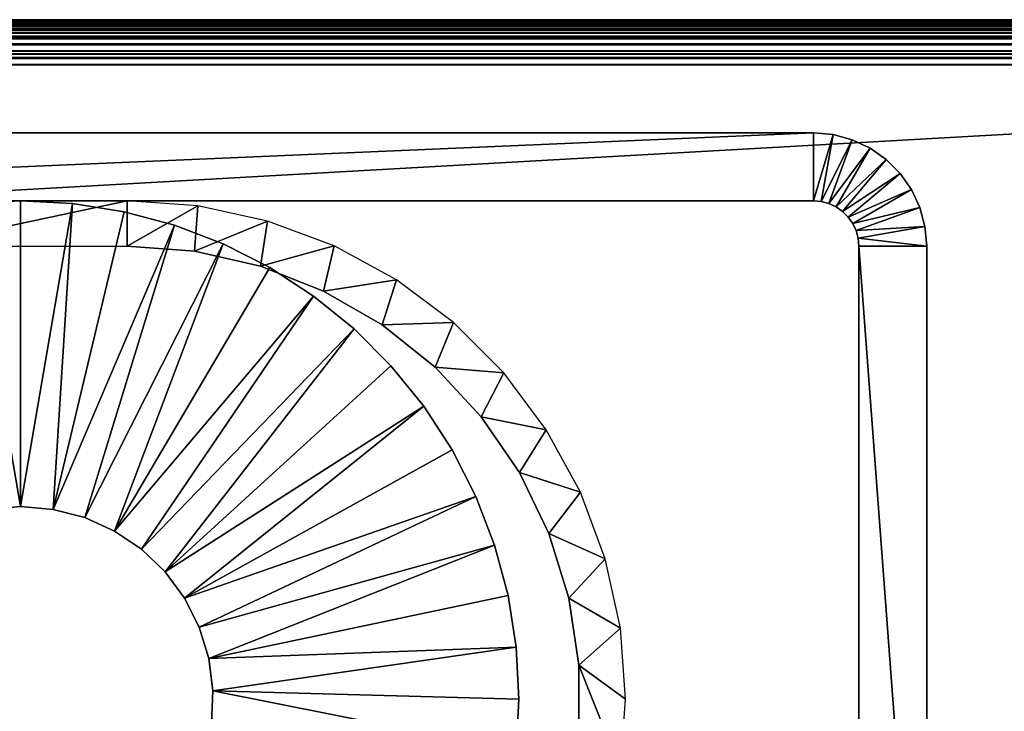
# Model space of a CAD drawing. Extents: x 0 to 500, y 0 to 598.
# Drawn here: x 450 to 472, y 299 to 314 of the extents above; entities that cross this region are included whole.
import ezdxf

# ---------------------------------------------------------------- set-up
doc = ezdxf.new("R2010")
doc.units = 0
doc.header["$MEASUREMENT"] = 0

msp = doc.modelspace()

# ---------------------------------------------------------------- linework, layer by layer
for points in [[(29.764683, 313.764648, 75.144402), (499.704102, 313.704071, 75.204056), (29.806286, 313.806305, 75.085846)], [(29.806286, 313.806305, 35.914154), (499.806274, 313.806305, 35.914154), (29.764683, 313.764648, 35.855598)], [(29.764683, 313.764648, 35.855598), (499.806274, 313.806305, 35.914154), (499.764679, 313.764648, 35.855598)], [(29.806286, 313.806305, 75.085846), (499.806274, 313.806305, 75.085846), (29.86002, 313.859985, 75.010269)], [(29.86002, 313.859985, 35.989727), (499.860016, 313.859985, 35.989727), (29.806286, 313.806305, 35.914154)], [(29.806286, 313.806305, 35.914154), (499.860016, 313.859985, 35.989727), (499.806274, 313.806305, 35.914154)], [(499.704102, 313.704071, 75.204056), (499.764679, 313.764648, 75.144402), (29.806286, 313.806305, 75.085846)], [(29.806286, 313.806305, 75.085846), (499.764679, 313.764648, 75.144402), (499.806274, 313.806305, 75.085846)], [(29.86002, 313.859985, 75.010269), (499.806274, 313.806305, 75.085846), (29.888599, 313.88858, 74.952797)], [(29.888599, 313.88858, 36.047207), (499.888611, 313.88858, 36.047207), (29.86002, 313.859985, 35.989727)], [(29.86002, 313.859985, 35.989727), (499.888611, 313.88858, 36.047207), (499.860016, 313.859985, 35.989727)], [(499.888611, 313.88858, 74.952797), (29.925823, 313.925812, 74.87796), (29.888599, 313.88858, 74.952797)], [(29.925823, 313.925812, 36.12204), (499.925812, 313.925812, 36.12204), (29.888599, 313.88858, 36.047207)], [(29.888599, 313.88858, 36.047207), (499.925812, 313.925812, 36.12204), (499.888611, 313.88858, 36.047207)], [(499.888611, 313.88858, 74.952797), (29.888599, 313.88858, 74.952797), (499.860016, 313.859985, 75.010269)], [(499.860016, 313.859985, 75.010269), (29.888599, 313.88858, 74.952797), (499.806274, 313.806305, 75.085846)], [(499.925812, 313.925812, 74.87796), (29.948891, 313.948883, 74.808296), (29.925823, 313.925812, 74.87796)], [(29.948891, 313.948883, 36.191704), (499.948883, 313.948883, 36.191704), (29.925823, 313.925812, 36.12204)], [(29.925823, 313.925812, 36.12204), (499.948883, 313.948883, 36.191704), (499.925812, 313.925812, 36.12204)], [(499.925812, 313.925812, 74.87796), (29.925823, 313.925812, 74.87796), (499.888611, 313.88858, 74.952797)], [(499.948883, 313.948883, 74.808296), (29.968441, 313.968414, 74.749245), (29.948891, 313.948883, 74.808296)], [(29.968441, 313.968414, 36.250755), (499.968445, 313.968414, 36.250755), (29.948891, 313.948883, 36.191704)], [(29.948891, 313.948883, 36.191704), (499.968445, 313.968414, 36.250755), (499.948883, 313.948883, 36.191704)], [(499.948883, 313.948883, 74.808296), (29.948891, 313.948883, 74.808296), (499.925812, 313.925812, 74.87796)], [(499.968445, 313.968414, 74.749245), (29.986143, 313.986115, 74.656143), (29.968441, 313.968414, 74.749245)], [(29.986143, 313.986115, 36.343857), (499.986145, 313.986115, 36.343857), (29.968441, 313.968414, 36.250755)], [(29.968441, 313.968414, 36.250755), (499.986145, 313.986115, 36.343857), (499.968445, 313.968414, 36.250755)], [(499.968445, 313.968414, 74.749245), (29.968441, 313.968414, 74.749245), (499.948883, 313.948883, 74.808296)], [(499.986145, 313.986115, 74.656143), (29.992311, 313.992279, 74.623726), (29.986143, 313.986115, 74.656143)], [(29.992311, 313.992279, 36.376274), (499.99231, 313.992279, 36.376274), (29.986143, 313.986115, 36.343857)], [(29.986143, 313.986115, 36.343857), (499.99231, 313.992279, 36.376274), (499.986145, 313.986115, 36.343857)], [(499.986145, 313.986115, 74.656143), (29.986143, 313.986115, 74.656143), (499.968445, 313.968414, 74.749245)], [(499.99231, 313.992279, 74.623726), (30.000002, 313.999969, 74.5), (29.992311, 313.992279, 74.623726)], [(30.000002, 313.999969, 36.5), (500, 313.999969, 36.5), (29.992311, 313.992279, 36.376274)], [(29.992311, 313.992279, 36.376274), (500, 313.999969, 36.5), (499.99231, 313.992279, 36.376274)], [(499.99231, 313.992279, 74.623726), (29.992311, 313.992279, 74.623726), (499.986145, 313.986115, 74.656143)], [(500, 313.999969, 74.5), (30.000002, 313.999969, 74.5), (499.99231, 313.992279, 74.623726)], [(30.000002, 313.999969, 74.5), (500, 313.999969, 74.5), (30.000002, 313.999969, 36.5)], [(30.000002, 313.999969, 36.5), (500, 313.999969, 74.5), (500, 313.999969, 36.5)], [(29.585392, 313.585388, 75.305435), (29.457659, 313.457642, 75.389122), (499.453827, 313.453796, 75.390579)], [(29.585392, 313.585388, 35.694569), (499.585388, 313.585388, 35.694569), (29.457659, 313.457642, 35.610878)], [(29.457659, 313.457642, 35.610878), (499.585388, 313.585388, 35.694569), (499.457672, 313.457642, 35.610878)], [(29.585392, 313.585388, 75.305435), (499.585388, 313.585388, 75.305435), (29.63245, 313.632416, 75.274605)], [(29.63245, 313.632416, 35.725403), (499.632446, 313.632416, 35.725403), (29.585392, 313.585388, 35.694569)], [(29.585392, 313.585388, 35.694569), (499.632446, 313.632416, 35.725403), (499.585388, 313.585388, 35.694569)], [(499.453827, 313.453796, 75.390579), (499.457672, 313.457642, 75.389122), (29.585392, 313.585388, 75.305435)], [(29.585392, 313.585388, 75.305435), (499.457672, 313.457642, 75.389122), (499.585388, 313.585388, 75.305435)], [(29.63245, 313.632416, 75.274605), (499.585388, 313.585388, 75.305435), (29.704094, 313.704071, 75.204056)], [(29.704094, 313.704071, 35.79594), (499.704102, 313.704071, 35.79594), (29.63245, 313.632416, 35.725403)], [(29.63245, 313.632416, 35.725403), (499.704102, 313.704071, 35.79594), (499.632446, 313.632416, 35.725403)], [(29.704094, 313.704071, 75.204056), (499.704102, 313.704071, 75.204056), (29.764683, 313.764648, 75.144402)], [(29.764683, 313.764648, 35.855598), (499.764679, 313.764648, 35.855598), (29.704094, 313.704071, 35.79594)], [(29.704094, 313.704071, 35.79594), (499.764679, 313.764648, 35.855598), (499.704102, 313.704071, 35.79594)], [(499.585388, 313.585388, 75.305435), (499.632446, 313.632416, 75.274605), (29.704094, 313.704071, 75.204056)], [(29.704094, 313.704071, 75.204056), (499.632446, 313.632416, 75.274605), (499.704102, 313.704071, 75.204056)], [(29.307068, 313.307068, 75.445786), (499.307068, 313.307068, 75.445786), (499.453827, 313.453796, 75.390579)], [(499.453827, 313.453796, 75.390579), (29.453814, 313.453796, 75.390579), (29.307068, 313.307068, 75.445786)], [(29.453814, 313.453796, 35.609428), (499.307068, 313.307068, 35.554214), (29.307068, 313.307068, 35.554214)], [(499.453827, 313.453796, 75.390579), (29.457659, 313.457642, 75.389122), (29.453814, 313.453796, 75.390579)], [(29.457659, 313.457642, 35.610878), (499.457672, 313.457642, 35.610878), (29.453814, 313.453796, 35.609428)], [(499.457672, 313.457642, 35.610878), (499.453827, 313.453796, 35.609428), (29.453814, 313.453796, 35.609428)], [(29.453814, 313.453796, 35.609428), (499.453827, 313.453796, 35.609428), (499.307068, 313.307068, 35.554214)], [(499.155548, 313.155518, 75.480896), (29.155552, 313.155518, 75.480896), (29.000013, 313, 75.5)], [(499.155548, 313.155518, 75.480896), (29.000013, 313, 75.5), (499, 313, 75.5)], [(29.155552, 313.155518, 35.519104), (499, 313, 35.5), (29.000013, 313, 35.5)], [(29.241949, 313.241943, 75.470284), (29.155552, 313.155518, 75.480896), (499.155548, 313.155518, 75.480896)], [(29.241949, 313.241943, 35.529713), (499.241943, 313.241943, 35.529713), (29.155552, 313.155518, 35.519104)], [(499.241943, 313.241943, 35.529713), (499.155548, 313.155518, 35.519104), (29.155552, 313.155518, 35.519104)], [(29.155552, 313.155518, 35.519104), (499.155548, 313.155518, 35.519104), (499, 313, 35.5)], [(29.241949, 313.241943, 75.470284), (499.155548, 313.155518, 75.480896), (29.307068, 313.307068, 75.445786)], [(29.307068, 313.307068, 35.554214), (499.307068, 313.307068, 35.554214), (29.241949, 313.241943, 35.529713)], [(29.241949, 313.241943, 35.529713), (499.307068, 313.307068, 35.554214), (499.241943, 313.241943, 35.529713)], [(29.307068, 313.307068, 75.445786), (499.155548, 313.155518, 75.480896), (499.241943, 313.241943, 75.470284)], [(29.307068, 313.307068, 75.445786), (499.241943, 313.241943, 75.470284), (499.307068, 313.307068, 75.445786)], [(471.000031, 285, 75.5), (29.000013, 313, 75.5), (0.999987, 285, 75.5)], [(471.000031, 285, 35.5), (0.999987, 285, 35.5), (499, 313, 35.5)], [(499, 313, 35.5), (0.999987, 285, 35.5), (29.000013, 313, 35.5)], [(499, 313, 75.5), (29.000013, 313, 75.5), (471.000031, 285, 75.5)], [(499, 0.999999, 75.5), (499, 313, 75.5), (471.000031, 29, 75.5)], [(471.000031, 29, 75.5), (499, 313, 75.5), (471.000031, 285, 75.5)], [(499, 0.999999, 35.5), (471.000031, 285, 35.5), (499, 313, 35.5)], [(467.5, 309.999969, 110.5), (467.5, 311.499969, 110.5), (432.5, 309.999969, 110.5)], [(432.5, 309.999969, 110.5), (467.5, 311.499969, 110.5), (432.5, 311.499969, 110.5)], [(432.5, 311.499969, 110.5), (467.5, 311.499969, 110.5), (432.5, 311.499969, 75.5)], [(432.5, 311.499969, 75.5), (467.5, 311.499969, 110.5), (467.5, 311.499969, 75.5)], [(467.5, 309.999969, 110.5), (467.934143, 311.462006, 110.5), (467.5, 311.499969, 110.5)], [(467.934143, 311.462006, 110.5), (467.934143, 311.462006, 75.5), (467.5, 311.499969, 75.5)], [(467.934143, 311.462006, 110.5), (467.5, 311.499969, 75.5), (467.5, 311.499969, 110.5)], [(467.673645, 309.984802, 110.5), (467.934143, 311.462006, 110.5), (467.5, 309.999969, 110.5)], [(467.673645, 309.984802, 110.5), (468.355072, 311.349213, 110.5), (467.934143, 311.462006, 110.5)], [(468.355072, 311.349213, 110.5), (468.355072, 311.349213, 75.5), (467.934143, 311.462006, 75.5)], [(468.355072, 311.349213, 110.5), (467.934143, 311.462006, 75.5), (467.934143, 311.462006, 110.5)], [(467.84201, 309.939697, 110.5), (468.355072, 311.349213, 110.5), (467.673645, 309.984802, 110.5)], [(467.84201, 309.939697, 110.5), (468.75, 311.165039, 110.5), (468.355072, 311.349213, 110.5)], [(468.75, 311.165039, 110.5), (468.75, 311.165039, 75.5), (468.355072, 311.349213, 75.5)], [(468.75, 311.165039, 110.5), (468.355072, 311.349213, 75.5), (468.355072, 311.349213, 110.5)], [(468, 309.865997, 110.5), (468.75, 311.165039, 110.5), (467.84201, 309.939697, 110.5)], [(468, 309.865997, 110.5), (469.106964, 310.91507, 110.5), (468.75, 311.165039, 110.5)], [(469.106964, 310.91507, 110.5), (469.106964, 310.91507, 75.5), (468.75, 311.165039, 75.5)], [(469.106964, 310.91507, 110.5), (468.75, 311.165039, 75.5), (468.75, 311.165039, 110.5)], [(468.142792, 309.766022, 110.5), (469.106964, 310.91507, 110.5), (468, 309.865997, 110.5)], [(468.142792, 309.766022, 110.5), (469.4151, 310.606964, 110.5), (469.106964, 310.91507, 110.5)], [(469.4151, 310.606964, 110.5), (469.4151, 310.606964, 75.5), (469.106964, 310.91507, 75.5)], [(469.4151, 310.606964, 110.5), (469.106964, 310.91507, 75.5), (469.106964, 310.91507, 110.5)], [(468.266052, 309.642761, 110.5), (469.4151, 310.606964, 110.5), (468.142792, 309.766022, 110.5)], [(468.266052, 309.642761, 110.5), (469.665039, 310.249969, 110.5), (469.4151, 310.606964, 110.5)], [(469.665039, 310.249969, 110.5), (469.665039, 310.249969, 75.5), (469.4151, 310.606964, 75.5)], [(469.665039, 310.249969, 110.5), (469.4151, 310.606964, 75.5), (469.4151, 310.606964, 110.5)], [(468.366028, 309.499969, 110.5), (469.665039, 310.249969, 110.5), (468.266052, 309.642761, 110.5)], [(468.366028, 309.499969, 110.5), (469.849243, 309.855042, 110.5), (469.665039, 310.249969, 110.5)], [(469.849243, 309.855042, 110.5), (469.849243, 309.855042, 75.5), (469.665039, 310.249969, 75.5)], [(469.849243, 309.855042, 110.5), (469.665039, 310.249969, 75.5), (469.665039, 310.249969, 110.5)], [(447.650024, 309.999969, 103.5), (467.5, 309.999969, 110.5), (432.5, 309.999969, 110.5)], [(452.349976, 309.999969, 103.5), (467.5, 309.999969, 110.5), (447.650024, 309.999969, 103.5)], [(452.349976, 309, 103.5), (452.349976, 309.999969, 103.5), (447.650024, 309, 103.5)], [(447.650024, 309, 103.5), (452.349976, 309.999969, 103.5), (447.650024, 309.999969, 103.5)], [(448.850189, 309.939697, 103.5), (450, 309.999969, 105.5), (450, 309.999969, 103.5)], [(448.850189, 309.939697, 103.5), (448.850189, 309.939697, 105.5), (450, 309.999969, 105.5)], [(450, 303.25, 105.5), (450, 309.999969, 105.5), (448.850189, 309.939697, 105.5)], [(450, 303.25, 105.5), (448.850189, 309.939697, 105.5), (449.281738, 303.188873, 105.5)], [(450, 309.999969, 103.5), (450, 309.999969, 105.5), (451.149811, 309.939697, 105.5)], [(450, 309.999969, 103.5), (451.149811, 309.939697, 105.5), (451.149811, 309.939697, 103.5)], [(450, 303.25, 105.5), (451.149811, 309.939697, 105.5), (450, 309.999969, 105.5)], [(450.718262, 303.188873, 105.5), (451.149811, 309.939697, 105.5), (450, 303.25, 105.5)], [(450.718262, 303.188873, 105.5), (452.287018, 309.759613, 105.5), (451.149811, 309.939697, 105.5)], [(451.149811, 309.939697, 103.5), (451.149811, 309.939697, 105.5), (452.287018, 309.759613, 105.5)], [(451.149811, 309.939697, 103.5), (452.287018, 309.759613, 105.5), (452.287018, 309.759613, 103.5)], [(452.349976, 309.999969, 75.5), (467.5, 309.999969, 75.5), (452.349976, 309.999969, 103.5)], [(452.349976, 309.999969, 103.5), (467.5, 309.999969, 75.5), (467.5, 309.999969, 110.5)], [(452.349976, 309, 103.5), (453.915466, 309.888031, 103.5), (452.349976, 309.999969, 103.5)], [(467.5, 309.999969, 110.5), (467.5, 309.999969, 75.5), (467.673645, 309.984802, 75.5)], [(467.5, 309.999969, 110.5), (467.673645, 309.984802, 75.5), (467.673645, 309.984802, 110.5)], [(467.673645, 309.984802, 110.5), (467.673645, 309.984802, 75.5), (467.84201, 309.939697, 75.5)], [(467.673645, 309.984802, 110.5), (467.84201, 309.939697, 75.5), (467.84201, 309.939697, 110.5)], [(467.84201, 309.939697, 110.5), (467.84201, 309.939697, 75.5), (468, 309.865997, 75.5)], [(467.84201, 309.939697, 110.5), (468, 309.865997, 75.5), (468, 309.865997, 110.5)], [(450.718262, 303.188873, 105.5), (453.39917, 309.461609, 105.5), (452.287018, 309.759613, 105.5)], [(452.287018, 309.759613, 103.5), (452.287018, 309.759613, 105.5), (453.39917, 309.461609, 105.5)], [(452.287018, 309.759613, 103.5), (453.39917, 309.461609, 105.5), (453.39917, 309.461609, 103.5)], [(453.840424, 308.888275, 103.5), (453.915466, 309.888031, 103.5), (452.349976, 309, 103.5)], [(453.840424, 308.888275, 103.5), (455.449036, 309.554413, 103.5), (453.915466, 309.888031, 103.5)], [(468, 309.865997, 110.5), (468, 309.865997, 75.5), (468.142792, 309.766022, 75.5)], [(468, 309.865997, 110.5), (468.142792, 309.766022, 75.5), (468.142792, 309.766022, 110.5)], [(468.142792, 309.766022, 110.5), (468.142792, 309.766022, 75.5), (468.266052, 309.642761, 75.5)], [(468.142792, 309.766022, 110.5), (468.266052, 309.642761, 75.5), (468.266052, 309.642761, 110.5)], [(468.439697, 309.34201, 110.5), (469.849243, 309.855042, 110.5), (468.366028, 309.499969, 110.5)], [(468.439697, 309.34201, 110.5), (469.962036, 309.434113, 110.5), (469.849243, 309.855042, 110.5)], [(469.962036, 309.434113, 110.5), (469.962036, 309.434113, 75.5), (469.849243, 309.855042, 75.5)], [(469.962036, 309.434113, 110.5), (469.849243, 309.855042, 75.5), (469.849243, 309.855042, 110.5)], [(451.415833, 303.007202, 105.5), (453.39917, 309.461609, 105.5), (450.718262, 303.188873, 105.5)], [(451.415833, 303.007202, 105.5), (454.474091, 309.048981, 105.5), (453.39917, 309.461609, 105.5)], [(453.39917, 309.461609, 103.5), (453.39917, 309.461609, 105.5), (454.474091, 309.048981, 105.5)], [(453.39917, 309.461609, 103.5), (454.474091, 309.048981, 105.5), (454.474091, 309.048981, 103.5)], [(455.297546, 308.555725, 103.5), (455.449036, 309.554413, 103.5), (453.840424, 308.888275, 103.5)], [(455.297546, 308.555725, 103.5), (456.919556, 309.005951, 103.5), (455.449036, 309.554413, 103.5)], [(468.266052, 309.642761, 110.5), (468.266052, 309.642761, 75.5), (468.366028, 309.499969, 75.5)], [(468.266052, 309.642761, 110.5), (468.366028, 309.499969, 75.5), (468.366028, 309.499969, 110.5)], [(468.366028, 309.499969, 110.5), (468.366028, 309.499969, 75.5), (468.439697, 309.34201, 75.5)], [(468.366028, 309.499969, 110.5), (468.439697, 309.34201, 75.5), (468.439697, 309.34201, 110.5)], [(468.484833, 309.173645, 110.5), (469.962036, 309.434113, 110.5), (468.439697, 309.34201, 110.5)], [(468.439697, 309.34201, 110.5), (468.439697, 309.34201, 75.5), (468.484833, 309.173645, 75.5)], [(468.439697, 309.34201, 110.5), (468.484833, 309.173645, 75.5), (468.484833, 309.173645, 110.5)], [(468.484833, 309.173645, 110.5), (470, 309, 110.5), (469.962036, 309.434113, 110.5)], [(470, 309, 110.5), (470, 309, 75.5), (469.962036, 309.434113, 75.5)], [(470, 309, 110.5), (469.962036, 309.434113, 75.5), (469.962036, 309.434113, 110.5)], [(452.072723, 302.710297, 105.5), (454.474091, 309.048981, 105.5), (451.415833, 303.007202, 105.5)], [(452.072723, 302.710297, 105.5), (455.5, 308.526276, 105.5), (454.474091, 309.048981, 105.5)], [(454.474091, 309.048981, 103.5), (454.474091, 309.048981, 105.5), (455.5, 308.526276, 105.5)], [(454.474091, 309.048981, 103.5), (455.5, 308.526276, 105.5), (455.5, 308.526276, 103.5)], [(468.484833, 309.173645, 110.5), (468.484833, 309.173645, 75.5), (468.5, 309, 75.5)], [(468.484833, 309.173645, 110.5), (468.5, 309, 75.5), (468.5, 309, 110.5)], [(468.5, 309, 110.5), (470, 309, 110.5), (468.484833, 309.173645, 110.5)], [(452.349976, 309, 103.5), (452.349976, 309, 75.5), (453.840424, 308.888275, 75.5)], [(452.349976, 309, 103.5), (453.840424, 308.888275, 75.5), (453.840424, 308.888275, 103.5)], [(453.840424, 308.888275, 103.5), (453.840424, 308.888275, 75.5), (455.297546, 308.555725, 75.5)], [(453.840424, 308.888275, 103.5), (455.297546, 308.555725, 75.5), (455.297546, 308.555725, 103.5)], [(456.688812, 308.009674, 103.5), (456.919556, 309.005951, 103.5), (455.297546, 308.555725, 103.5)], [(456.688812, 308.009674, 103.5), (458.297058, 308.253754, 103.5), (456.919556, 309.005951, 103.5)], [(468.5, 288.999969, 110.5), (468.5, 309, 110.5), (468.5, 288.999969, 75.5)], [(468.5, 288.999969, 75.5), (468.5, 309, 110.5), (468.5, 309, 75.5)], [(468.5, 288.999969, 110.5), (470, 288.999969, 110.5), (468.5, 309, 110.5)], [(468.5, 309, 110.5), (470, 288.999969, 110.5), (470, 309, 110.5)], [(470, 309, 110.5), (470, 288.999969, 110.5), (470, 309, 75.5)], [(470, 309, 75.5), (470, 288.999969, 110.5), (470, 288.999969, 75.5)], [(456.465637, 307.89917, 105.5), (455.5, 308.526276, 105.5), (452.072723, 302.710297, 105.5)], [(455.297546, 308.555725, 103.5), (455.297546, 308.555725, 75.5), (456.688812, 308.009674, 75.5)], [(455.297546, 308.555725, 103.5), (456.688812, 308.009674, 75.5), (456.688812, 308.009674, 103.5)], [(455.5, 308.526276, 103.5), (455.5, 308.526276, 105.5), (456.465637, 307.89917, 105.5)], [(455.5, 308.526276, 103.5), (456.465637, 307.89917, 105.5), (456.465637, 307.89917, 103.5)], [(457.983185, 307.26236, 103.5), (458.297058, 308.253754, 103.5), (456.688812, 308.009674, 103.5)], [(457.983185, 307.26236, 103.5), (459.553467, 307.313232, 103.5), (458.297058, 308.253754, 103.5)], [(456.688812, 308.009674, 103.5), (456.688812, 308.009674, 75.5), (457.983185, 307.26236, 75.5)], [(456.688812, 308.009674, 103.5), (457.983185, 307.26236, 75.5), (457.983185, 307.26236, 103.5)], [(452.669922, 302.306641, 105.5), (456.465637, 307.89917, 105.5), (452.072723, 302.710297, 105.5)], [(452.669922, 302.306641, 105.5), (457.360443, 307.174591, 105.5), (456.465637, 307.89917, 105.5)], [(456.465637, 307.89917, 103.5), (456.465637, 307.89917, 105.5), (457.360443, 307.174591, 105.5)], [(456.465637, 307.89917, 103.5), (457.360443, 307.174591, 105.5), (457.360443, 307.174591, 103.5)], [(459.151703, 306.330505, 103.5), (459.553467, 307.313232, 103.5), (457.983185, 307.26236, 103.5)], [(459.151703, 306.330505, 103.5), (460.663269, 306.203461, 103.5), (459.553467, 307.313232, 103.5)], [(453.190369, 301.807861, 105.5), (457.360443, 307.174591, 105.5), (452.669922, 302.306641, 105.5)], [(453.190369, 301.807861, 105.5), (458.174591, 306.360413, 105.5), (457.360443, 307.174591, 105.5)], [(457.360443, 307.174591, 103.5), (457.360443, 307.174591, 105.5), (458.174591, 306.360413, 105.5)], [(457.360443, 307.174591, 103.5), (458.174591, 306.360413, 105.5), (458.174591, 306.360413, 103.5)], [(457.983185, 307.26236, 103.5), (457.983185, 307.26236, 75.5), (459.151703, 306.330505, 75.5)], [(457.983185, 307.26236, 103.5), (459.151703, 306.330505, 75.5), (459.151703, 306.330505, 103.5)], [(453.190369, 301.807861, 105.5), (458.8992, 305.465607, 105.5), (458.174591, 306.360413, 105.5)], [(458.174591, 306.360413, 103.5), (458.174591, 306.360413, 105.5), (458.8992, 305.465607, 105.5)], [(458.174591, 306.360413, 103.5), (458.8992, 305.465607, 105.5), (458.8992, 305.465607, 103.5)], [(459.151703, 306.330505, 103.5), (459.151703, 306.330505, 75.5), (460.168304, 305.234894, 75.5)], [(459.151703, 306.330505, 103.5), (460.168304, 305.234894, 75.5), (460.168304, 305.234894, 103.5)], [(460.168304, 305.234894, 103.5), (460.663269, 306.203461, 103.5), (459.151703, 306.330505, 103.5)], [(460.168304, 305.234894, 103.5), (461.60379, 304.947052, 103.5), (460.663269, 306.203461, 103.5)], [(453.619019, 301.228271, 105.5), (458.8992, 305.465607, 105.5), (453.190369, 301.807861, 105.5)], [(453.619019, 301.228271, 105.5), (459.526276, 304.499969, 105.5), (458.8992, 305.465607, 105.5)], [(458.8992, 305.465607, 103.5), (458.8992, 305.465607, 105.5), (459.526276, 304.499969, 105.5)], [(458.8992, 305.465607, 103.5), (459.526276, 304.499969, 105.5), (459.526276, 304.499969, 103.5)], [(460.168304, 305.234894, 103.5), (460.168304, 305.234894, 75.5), (461.010254, 304, 75.5)], [(460.168304, 305.234894, 103.5), (461.010254, 304, 75.5), (461.010254, 304, 103.5)], [(461.010254, 304, 103.5), (461.60379, 304.947052, 103.5), (460.168304, 305.234894, 103.5)], [(461.010254, 304, 103.5), (462.355927, 303.56955, 103.5), (461.60379, 304.947052, 103.5)], [(460.049011, 303.474091, 105.5), (459.526276, 304.499969, 105.5), (453.619019, 301.228271, 105.5)], [(459.526276, 304.499969, 103.5), (459.526276, 304.499969, 105.5), (460.049011, 303.474091, 105.5)], [(459.526276, 304.499969, 103.5), (460.049011, 303.474091, 105.5), (460.049011, 303.474091, 103.5)], [(461.010254, 304, 103.5), (461.010254, 304, 75.5), (461.658752, 302.653412, 75.5)], [(461.010254, 304, 103.5), (461.658752, 302.653412, 75.5), (461.658752, 302.653412, 103.5)], [(461.658752, 302.653412, 103.5), (462.355927, 303.56955, 103.5), (461.010254, 304, 103.5)], [(453.943512, 300.584625, 105.5), (460.049011, 303.474091, 105.5), (453.619019, 301.228271, 105.5)], [(453.943512, 300.584625, 105.5), (460.461609, 302.39917, 105.5), (460.049011, 303.474091, 105.5)], [(460.049011, 303.474091, 103.5), (460.049011, 303.474091, 105.5), (460.461609, 302.39917, 105.5)], [(460.049011, 303.474091, 103.5), (460.461609, 302.39917, 105.5), (460.461609, 302.39917, 103.5)], [(461.658752, 302.653412, 103.5), (462.904419, 302.09906, 103.5), (462.355927, 303.56955, 103.5)], [(450, 303.25, 103.5), (450, 303.25, 105.5), (449.281738, 303.188873, 105.5)], [(450, 303.25, 103.5), (449.281738, 303.188873, 105.5), (449.281738, 303.188873, 103.5)], [(450.718262, 303.188873, 103.5), (450, 303.25, 105.5), (450, 303.25, 103.5)], [(450.718262, 303.188873, 103.5), (450.718262, 303.188873, 105.5), (450, 303.25, 105.5)], [(451.415833, 303.007202, 103.5), (451.415833, 303.007202, 105.5), (450.718262, 303.188873, 105.5)], [(451.415833, 303.007202, 103.5), (450.718262, 303.188873, 105.5), (450.718262, 303.188873, 103.5)], [(452.072723, 302.710297, 103.5), (452.072723, 302.710297, 105.5), (451.415833, 303.007202, 105.5)], [(452.072723, 302.710297, 103.5), (451.415833, 303.007202, 105.5), (451.415833, 303.007202, 103.5)], [(452.669922, 302.306641, 103.5), (452.669922, 302.306641, 105.5), (452.072723, 302.710297, 105.5)], [(452.669922, 302.306641, 103.5), (452.072723, 302.710297, 105.5), (452.072723, 302.710297, 103.5)], [(461.658752, 302.653412, 103.5), (461.658752, 302.653412, 75.5), (462.099274, 301.225189, 75.5)], [(461.658752, 302.653412, 103.5), (462.099274, 301.225189, 75.5), (462.099274, 301.225189, 103.5)], [(462.099274, 301.225189, 103.5), (462.904419, 302.09906, 103.5), (461.658752, 302.653412, 103.5)], [(453.190369, 301.807861, 103.5), (453.190369, 301.807861, 105.5), (452.669922, 302.306641, 105.5)], [(453.190369, 301.807861, 103.5), (452.669922, 302.306641, 105.5), (452.669922, 302.306641, 103.5)], [(454.154602, 299.895386, 105.5), (460.461609, 302.39917, 105.5), (453.943512, 300.584625, 105.5)], [(454.154602, 299.895386, 105.5), (460.759644, 301.287018, 105.5), (460.461609, 302.39917, 105.5)], [(460.461609, 302.39917, 103.5), (460.461609, 302.39917, 105.5), (460.759644, 301.287018, 105.5)], [(460.461609, 302.39917, 103.5), (460.759644, 301.287018, 105.5), (460.759644, 301.287018, 103.5)], [(462.099274, 301.225189, 103.5), (463.238037, 300.56546, 103.5), (462.904419, 302.09906, 103.5)], [(453.619019, 301.228271, 103.5), (453.619019, 301.228271, 105.5), (453.190369, 301.807861, 105.5)], [(453.619019, 301.228271, 103.5), (453.190369, 301.807861, 105.5), (453.190369, 301.807861, 103.5)], [(453.943512, 300.584625, 103.5), (453.943512, 300.584625, 105.5), (453.619019, 301.228271, 105.5)], [(453.943512, 300.584625, 103.5), (453.619019, 301.228271, 105.5), (453.619019, 301.228271, 103.5)], [(454.154602, 299.895386, 105.5), (460.939728, 300.149811, 105.5), (460.759644, 301.287018, 105.5)], [(460.759644, 301.287018, 103.5), (460.759644, 301.287018, 105.5), (460.939728, 300.149811, 105.5)], [(460.759644, 301.287018, 103.5), (460.939728, 300.149811, 105.5), (460.939728, 300.149811, 103.5)], [(462.099274, 301.225189, 103.5), (462.099274, 301.225189, 75.5), (462.322021, 299.747284, 75.5)], [(462.099274, 301.225189, 103.5), (462.322021, 299.747284, 75.5), (462.322021, 299.747284, 103.5)], [(462.322021, 299.747284, 103.5), (463.238037, 300.56546, 103.5), (462.099274, 301.225189, 103.5)], [(454.154602, 299.895386, 103.5), (454.154602, 299.895386, 105.5), (453.943512, 300.584625, 105.5)], [(454.154602, 299.895386, 103.5), (453.943512, 300.584625, 105.5), (453.943512, 300.584625, 103.5)], [(462.322021, 299.747284, 103.5), (463.350006, 299, 103.5), (463.238037, 300.56546, 103.5)], [(454.246155, 299.180359, 105.5), (460.939728, 300.149811, 105.5), (454.154602, 299.895386, 105.5)], [(454.246155, 299.180359, 105.5), (461, 299, 105.5), (460.939728, 300.149811, 105.5)], [(460.939728, 300.149811, 103.5), (460.939728, 300.149811, 105.5), (461, 299, 105.5)], [(460.939728, 300.149811, 103.5), (461, 299, 105.5), (461, 299, 103.5)], [(454.246155, 299.180359, 103.5), (454.246155, 299.180359, 105.5), (454.154602, 299.895386, 105.5)], [(454.246155, 299.180359, 103.5), (454.154602, 299.895386, 105.5), (454.154602, 299.895386, 103.5)], [(462.322021, 299.747284, 103.5), (462.322021, 299.747284, 75.5), (462.322021, 298.252686, 75.5)], [(462.322021, 299.747284, 103.5), (462.322021, 298.252686, 75.5), (462.322021, 298.252686, 103.5)], [(462.322021, 298.252686, 103.5), (463.238037, 297.434509, 103.5), (462.322021, 299.747284, 103.5)], [(463.238037, 297.434509, 103.5), (463.350006, 299, 103.5), (462.322021, 299.747284, 103.5)], [(454.215576, 298.460144, 105.5), (460.939728, 297.850159, 105.5), (454.246155, 299.180359, 105.5)], [(454.215576, 298.460144, 103.5), (454.215576, 298.460144, 105.5), (454.246155, 299.180359, 105.5)], [(454.215576, 298.460144, 103.5), (454.246155, 299.180359, 105.5), (454.246155, 299.180359, 103.5)], [(460.939728, 297.850159, 105.5), (461, 299, 105.5), (454.246155, 299.180359, 105.5)], [(461, 299, 103.5), (461, 299, 105.5), (460.939728, 297.850159, 105.5)], [(461, 299, 103.5), (460.939728, 297.850159, 105.5), (460.939728, 297.850159, 103.5)]]:
    msp.add_3dface(points)

doc.saveas('drawing.dxf')
